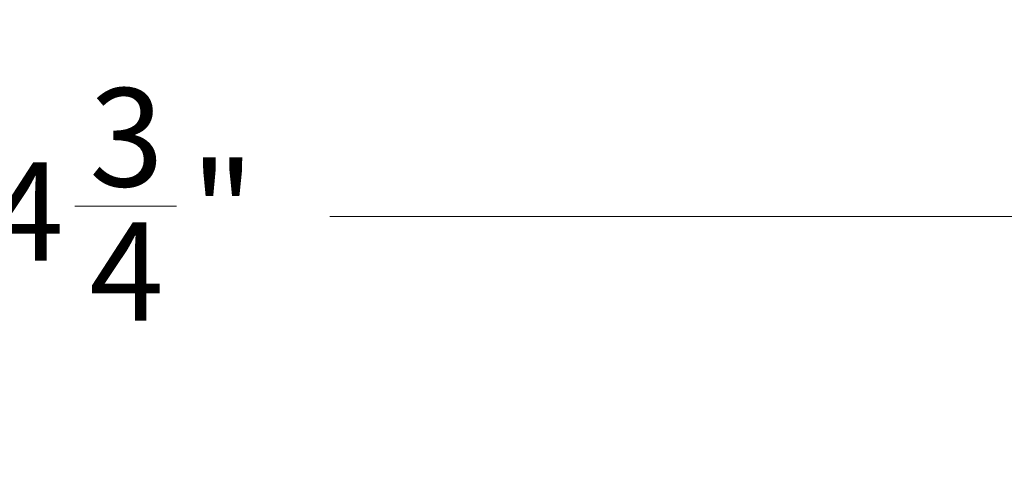
# Model space of a CAD drawing. Units: inches. Extents: x 1.38 to 9.75, y 0.69 to 8.36.
# Drawn here: x 3.33 to 3.96, y 7.95 to 8.24 of the extents above; entities that cross this region are included whole.
import ezdxf

# ---------------------------------------------------------------- set-up
doc = ezdxf.new("R2010")
doc.units = ezdxf.units.IN
doc.header["$MEASUREMENT"] = 0
doc.styles.add('SLDTEXTSTYLE0', font='TXT', dxfattribs={"width": 0.75})
doc.dimstyles.new('SLDDIMSTYLE2', dxfattribs={"dimtxt": 0.0625, "dimasz": 0.13, "dimexe": 0, "dimexo": 0.0625, "dimgap": 0.015625, "dimtad": 0, "dimtih": 1, "dimtoh": 1, "dimlfac": 40, "dimrnd": 1e-09, "dimzin": 12, "dimdsep": 46, "dimtxsty": 'SLDTEXTSTYLE0', "dimsah": 1, "dimcen": 0.09, "dimadec": 0, "dimazin": 0, "dimtfac": 1, "dimtofl": 0, "dimtmove": 0, "dimatfit": 3, "dimfxl": 0, "dimtolj": 1, "dimtzin": 12, "dimarcsym": 0})

# ---------------------------------------------------------------- blocks, each defined once
blk = doc.blocks.new('*D17')
at = {"color": 7, "linetype": 'Continuous', "lineweight": 0}
for p, q in [((2.17441, 6.95341), (2.17441, 8.23961)), ((4.54313, 6.91845), (4.54313, 8.23961)), ((3.36746, 8.12106), (3.43205, 8.12106)), ((2.17441, 8.11461), (3.2034, 8.11461)), ((4.54313, 8.11461), (3.52951, 8.11461))]:
    blk.add_line(p, q, dxfattribs=at)
for points in [[(2.17441, 8.11461), (2.30441, 8.09461), (2.30441, 8.13461)], [(4.54313, 8.11461), (4.41313, 8.13461), (4.41313, 8.09461)]]:
    blk.add_solid(points, dxfattribs=at)
at = {"color": 7, "linetype": 'Continuous', "lineweight": 0, "char_height": 0.0625, "attachment_point": 1, "style": 'SLDTEXTSTYLE0'}
for s, insert in [('3', (3.37666, 8.1961)), ('"', (3.44125, 8.14892)), ('94', (3.2659, 8.14892)), ('4', (3.37666, 8.11093))]:
    blk.add_mtext(s, dxfattribs=dict(at, insert=insert))

msp = doc.modelspace()

# ---------------------------------------------------------------- dimensions: what is measured, and where the dimension line sits
at = {"color": 7, "linetype": 'Continuous', "lineweight": 0}
dim = msp.add_linear_dim(base=(4.54313, 8.11461), p1=(2.17441, 6.90341), p2=(4.54313, 6.86845), dimstyle='SLDDIMSTYLE2', dxfattribs=at)
dim.commit()
dim.dimension.update_dxf_attribs({"geometry": '*D17', "text_midpoint": (3.36645, 8.11461), "dimtype": 160})

doc.saveas('drawing.dxf')
